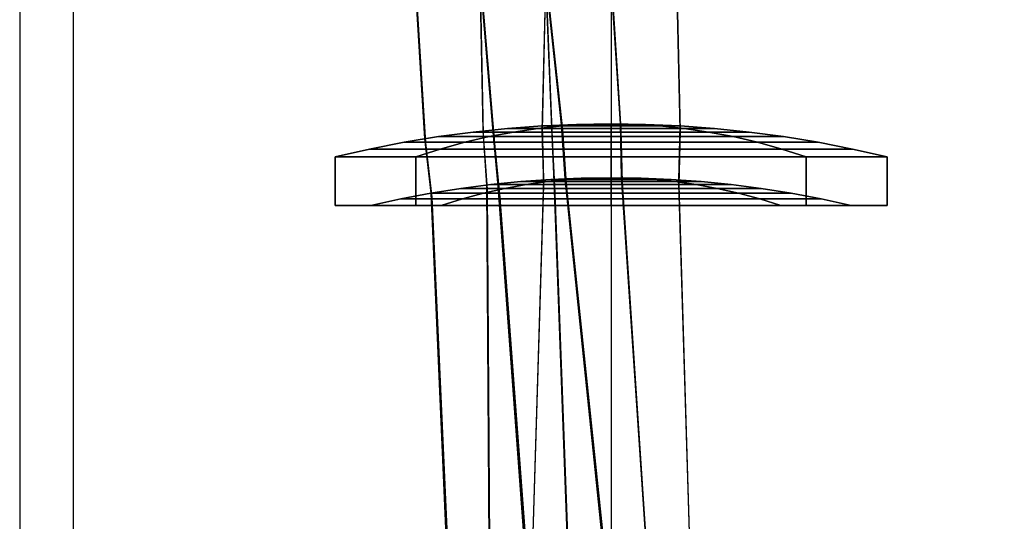
# Model space of a CAD drawing. Extents: x -3670 to 3965, y -1840 to 3414.
# Drawn here: x 2835 to 3110, y -604 to -464 of the extents above; entities that cross this region are included whole.
import ezdxf

# ---------------------------------------------------------------- set-up
doc = ezdxf.new("R2010")
doc.units = 0
doc.header["$LTSCALE"] = 0.5
doc.header["$MEASUREMENT"] = 0
doc.linetypes.add('CENTER', pattern=[2, 1.25, -0.25, 0.25, -0.25])
for name, color, linetype in [('1', 7, 'Continuous'), ('2', 7, 'Continuous'), ('MEASURE', 7, 'Continuous')]:
    doc.layers.add(name, color=color, linetype=linetype)

msp = doc.modelspace()

# ---------------------------------------------------------------- linework, layer by layer
at = {"layer": '1', "color": 11}
for points in [[(2971.12, -494.28, -178.9), (2979.58, -494.28, -199.32), (2972.78, -495.27, -206.13), (2961.5, -495.27, -178.9)], [(2979.58, -494.28, -158.48), (2971.12, -494.28, -178.9), (2961.5, -495.27, -178.9), (2972.78, -495.27, -151.68)], [(2980.75, -493.57, -178.9), (2986.39, -493.57, -192.51), (2979.58, -494.28, -199.32), (2971.12, -494.28, -178.9)], [(2986.39, -493.57, -165.29), (2980.75, -493.57, -178.9), (2971.12, -494.28, -178.9), (2979.58, -494.28, -158.48)], [(3000, -494.28, -150.03), (2979.58, -494.28, -158.48), (2972.78, -495.27, -151.68), (3000, -495.27, -140.4)], [(2979.58, -494.28, -199.32), (3000, -494.28, -207.78), (3000, -495.27, -217.4), (2972.78, -495.27, -206.13)], [(3000, -493.57, -159.65), (2986.39, -493.57, -165.29), (2979.58, -494.28, -158.48), (3000, -494.28, -150.03)], [(2986.39, -493.57, -192.51), (3000, -493.57, -198.15), (3000, -494.28, -207.78), (2979.58, -494.28, -199.32)], [(2993.19, -493.14, -172.1), (2990.38, -493.14, -178.9), (2980.75, -493.57, -178.9), (2986.39, -493.57, -165.29)], [(2990.38, -493.14, -178.9), (2993.19, -493.14, -185.71), (2986.39, -493.57, -192.51), (2980.75, -493.57, -178.9)], [(3000, -493.14, -169.28), (2993.19, -493.14, -172.1), (2986.39, -493.57, -165.29), (3000, -493.57, -159.65)], [(2993.19, -493.14, -185.71), (3000, -493.14, -188.53), (3000, -493.57, -198.15), (2986.39, -493.57, -192.51)], [(3000, -493, -178.9), (3000, -493, -178.9), (2993.19, -493.14, -185.71), (2990.38, -493.14, -178.9)], [(3000, -493, -178.9), (3000, -493, -178.9), (2990.38, -493.14, -178.9), (2993.19, -493.14, -172.1)], [(3000, -493, -178.9), (3000, -493, -178.9), (3000, -493.14, -188.53), (2993.19, -493.14, -185.71)], [(3000, -493, -178.9), (3000, -493, -178.9), (2993.19, -493.14, -172.1), (3000, -493.14, -169.28)], [(3000, -493, -178.9), (3000, -493, -178.9), (3006.81, -493.14, -185.71), (3000, -493.14, -188.53)], [(3000, -493, -178.9), (3000, -493, -178.9), (3009.62, -493.14, -178.9), (3006.81, -493.14, -185.71)], [(3000, -493, -178.9), (3000, -493, -178.9), (3006.81, -493.14, -172.1), (3009.62, -493.14, -178.9)], [(3000, -493, -178.9), (3000, -493, -178.9), (3000, -493.14, -169.28), (3006.81, -493.14, -172.1)], [(3006.81, -493.14, -172.1), (3000, -493.14, -169.28), (3000, -493.57, -159.65), (3013.61, -493.57, -165.29)], [(3000, -493.14, -188.53), (3006.81, -493.14, -185.71), (3013.61, -493.57, -192.51), (3000, -493.57, -198.15)], [(3013.61, -493.57, -165.29), (3000, -493.57, -159.65), (3000, -494.28, -150.03), (3020.42, -494.28, -158.48)], [(3000, -493.57, -198.15), (3013.61, -493.57, -192.51), (3020.42, -494.28, -199.32), (3000, -494.28, -207.78)], [(3020.42, -494.28, -158.48), (3000, -494.28, -150.03), (3000, -495.27, -140.4), (3027.22, -495.27, -151.68)], [(3000, -494.28, -207.78), (3020.42, -494.28, -199.32), (3027.22, -495.27, -206.13), (3000, -495.27, -217.4)], [(3006.81, -493.14, -185.71), (3009.62, -493.14, -178.9), (3019.25, -493.57, -178.9), (3013.61, -493.57, -192.51)], [(3009.62, -493.14, -178.9), (3006.81, -493.14, -172.1), (3013.61, -493.57, -165.29), (3019.25, -493.57, -178.9)], [(3013.61, -493.57, -192.51), (3019.25, -493.57, -178.9), (3028.88, -494.28, -178.9), (3020.42, -494.28, -199.32)], [(3019.25, -493.57, -178.9), (3013.61, -493.57, -165.29), (3020.42, -494.28, -158.48), (3028.88, -494.28, -178.9)], [(3020.42, -494.28, -199.32), (3028.88, -494.28, -178.9), (3038.5, -495.27, -178.9), (3027.22, -495.27, -206.13)], [(3028.88, -494.28, -178.9), (3020.42, -494.28, -158.48), (3027.22, -495.27, -151.68), (3038.5, -495.27, -178.9)], [(2951.88, -496.55, -178.9), (2965.97, -496.55, -212.93), (2959.16, -498.13, -219.74), (2942.25, -498.13, -178.9)], [(2965.97, -496.55, -144.87), (2951.88, -496.55, -178.9), (2942.25, -498.13, -178.9), (2959.16, -498.13, -138.07)], [(2972.78, -495.27, -151.68), (2961.5, -495.27, -178.9), (2951.88, -496.55, -178.9), (2965.97, -496.55, -144.87)], [(2961.5, -495.27, -178.9), (2972.78, -495.27, -206.13), (2965.97, -496.55, -212.93), (2951.88, -496.55, -178.9)], [(2965.97, -496.55, -212.93), (3000, -496.55, -227.03), (3000, -498.13, -236.65), (2959.16, -498.13, -219.74)], [(3000, -496.55, -130.78), (2965.97, -496.55, -144.87), (2959.16, -498.13, -138.07), (3000, -498.13, -121.15)], [(2972.78, -495.27, -206.13), (3000, -495.27, -217.4), (3000, -496.55, -227.03), (2965.97, -496.55, -212.93)], [(3000, -495.27, -140.4), (2972.78, -495.27, -151.68), (2965.97, -496.55, -144.87), (3000, -496.55, -130.78)], [(3000, -495.27, -217.4), (3027.22, -495.27, -206.13), (3034.03, -496.55, -212.93), (3000, -496.55, -227.03)], [(3027.22, -495.27, -151.68), (3000, -495.27, -140.4), (3000, -496.55, -130.78), (3034.03, -496.55, -144.87)], [(3000, -496.55, -227.03), (3034.03, -496.55, -212.93), (3040.84, -498.13, -219.74), (3000, -498.13, -236.65)], [(3034.03, -496.55, -144.87), (3000, -496.55, -130.78), (3000, -498.13, -121.15), (3040.84, -498.13, -138.07)], [(3027.22, -495.27, -206.13), (3038.5, -495.27, -178.9), (3048.12, -496.55, -178.9), (3034.03, -496.55, -212.93)], [(3038.5, -495.27, -178.9), (3027.22, -495.27, -151.68), (3034.03, -496.55, -144.87), (3048.12, -496.55, -178.9)], [(3034.03, -496.55, -212.93), (3048.12, -496.55, -178.9), (3057.75, -498.13, -178.9), (3040.84, -498.13, -219.74)], [(3048.12, -496.55, -178.9), (3034.03, -496.55, -144.87), (3040.84, -498.13, -138.07), (3057.75, -498.13, -178.9)], [(2942.25, -498.13, -178.9), (2959.16, -498.13, -219.74), (2952.36, -500, -226.54), (2932.62, -500, -178.9)], [(2959.16, -498.13, -138.07), (2942.25, -498.13, -178.9), (2932.62, -500, -178.9), (2952.36, -500, -131.26)], [(3000, -498.13, -121.15), (2959.16, -498.13, -138.07), (2952.36, -500, -131.26), (3000, -500, -111.53)], [(2959.16, -498.13, -219.74), (3000, -498.13, -236.65), (3000, -500, -246.28), (2952.36, -500, -226.54)], [(3000, -498.13, -236.65), (3040.84, -498.13, -219.74), (3047.64, -500, -226.54), (3000, -500, -246.28)], [(3040.84, -498.13, -138.07), (3000, -498.13, -121.15), (3000, -500, -111.53), (3047.64, -500, -131.26)], [(3040.84, -498.13, -219.74), (3057.75, -498.13, -178.9), (3067.38, -500, -178.9), (3047.64, -500, -226.54)], [(3057.75, -498.13, -178.9), (3040.84, -498.13, -138.07), (3047.64, -500, -131.26), (3067.38, -500, -178.9)], [(2932.62, -500, -178.9), (2952.36, -500, -226.54), (2945.55, -502.18, -233.35), (2923, -502.18, -178.9)], [(2952.36, -500, -131.26), (2932.62, -500, -178.9), (2923, -502.18, -178.9), (2945.55, -502.18, -124.45)], [(2945.55, -502.18, -233.35), (2945.55, -515.74, -233.35), (2923, -515.74, -178.9), (2923, -502.18, -178.9)], [(2923, -502.18, -178.9), (2923, -515.74, -178.9), (2945.55, -515.74, -124.45), (2945.55, -502.18, -124.45)], [(3000, -500, -111.53), (2952.36, -500, -131.26), (2945.55, -502.18, -124.45), (3000, -502.18, -101.9)], [(2952.36, -500, -226.54), (3000, -500, -246.28), (3000, -502.18, -255.9), (2945.55, -502.18, -233.35)], [(2945.55, -502.18, -124.45), (2945.55, -515.74, -124.45), (3000, -515.74, -101.9), (3000, -502.18, -101.9)], [(3000, -502.18, -255.9), (3000, -515.74, -255.9), (2945.55, -515.74, -233.35), (2945.55, -502.18, -233.35)], [(3000, -500, -246.28), (3047.64, -500, -226.54), (3054.45, -502.18, -233.35), (3000, -502.18, -255.9)], [(3047.64, -500, -131.26), (3000, -500, -111.53), (3000, -502.18, -101.9), (3054.45, -502.18, -124.45)], [(3054.45, -502.18, -233.35), (3054.45, -515.74, -233.35), (3000, -515.74, -255.9), (3000, -502.18, -255.9)], [(3000, -502.18, -101.9), (3000, -515.74, -101.9), (3054.45, -515.74, -124.45), (3054.45, -502.18, -124.45)], [(3047.64, -500, -226.54), (3067.38, -500, -178.9), (3077, -502.18, -178.9), (3054.45, -502.18, -233.35)], [(3067.38, -500, -178.9), (3047.64, -500, -131.26), (3054.45, -502.18, -124.45), (3077, -502.18, -178.9)], [(3077, -502.18, -178.9), (3077, -515.74, -178.9), (3054.45, -515.74, -233.35), (3054.45, -502.18, -233.35)], [(3054.45, -502.18, -124.45), (3054.45, -515.74, -124.45), (3077, -515.74, -178.9), (3077, -502.18, -178.9)], [(2994.08, -508.12, -172.98), (2991.62, -508.12, -178.9), (2983.24, -508.48, -178.9), (2988.15, -508.48, -167.05)], [(2991.62, -508.12, -178.9), (2994.08, -508.12, -184.83), (2988.15, -508.48, -190.75), (2983.24, -508.48, -178.9)], [(3000, -508.12, -170.52), (2994.08, -508.12, -172.98), (2988.15, -508.48, -167.05), (3000, -508.48, -162.14)], [(2994.08, -508.12, -184.83), (3000, -508.12, -187.28), (3000, -508.48, -195.66), (2988.15, -508.48, -190.75)], [(3000, -508, -178.9), (3000, -508, -178.9), (2994.08, -508.12, -184.83), (2991.62, -508.12, -178.9)], [(3000, -508, -178.9), (3000, -508, -178.9), (2991.62, -508.12, -178.9), (2994.08, -508.12, -172.98)], [(3000, -508, -178.9), (3000, -508, -178.9), (3000, -508.12, -187.28), (2994.08, -508.12, -184.83)], [(3000, -508, -178.9), (3000, -508, -178.9), (2994.08, -508.12, -172.98), (3000, -508.12, -170.52)], [(3000, -508, -178.9), (3000, -508, -178.9), (3005.92, -508.12, -184.83), (3000, -508.12, -187.28)], [(3000, -508, -178.9), (3000, -508, -178.9), (3008.38, -508.12, -178.9), (3005.92, -508.12, -184.83)], [(3000, -508, -178.9), (3000, -508, -178.9), (3005.92, -508.12, -172.98), (3008.38, -508.12, -178.9)], [(3000, -508, -178.9), (3000, -508, -178.9), (3000, -508.12, -170.52), (3005.92, -508.12, -172.98)], [(3005.92, -508.12, -172.98), (3000, -508.12, -170.52), (3000, -508.48, -162.14), (3011.85, -508.48, -167.05)], [(3000, -508.12, -187.28), (3005.92, -508.12, -184.83), (3011.85, -508.48, -190.75), (3000, -508.48, -195.66)], [(3005.92, -508.12, -184.83), (3008.38, -508.12, -178.9), (3016.76, -508.48, -178.9), (3011.85, -508.48, -190.75)], [(3008.38, -508.12, -178.9), (3005.92, -508.12, -172.98), (3011.85, -508.48, -167.05), (3016.76, -508.48, -178.9)], [(2966.48, -509.92, -178.9), (2976.3, -509.92, -202.6), (2970.38, -511, -208.53), (2958.1, -511, -178.9)], [(2976.3, -509.92, -155.2), (2966.48, -509.92, -178.9), (2958.1, -511, -178.9), (2970.38, -511, -149.28)], [(2974.86, -509.08, -178.9), (2982.23, -509.08, -196.68), (2976.3, -509.92, -202.6), (2966.48, -509.92, -178.9)], [(2982.23, -509.08, -161.13), (2974.86, -509.08, -178.9), (2966.48, -509.92, -178.9), (2976.3, -509.92, -155.2)], [(2976.3, -509.92, -202.6), (3000, -509.92, -212.42), (3000, -511, -220.8), (2970.38, -511, -208.53)], [(3000, -509.92, -145.38), (2976.3, -509.92, -155.2), (2970.38, -511, -149.28), (3000, -511, -137.01)], [(2988.15, -508.48, -167.05), (2983.24, -508.48, -178.9), (2974.86, -509.08, -178.9), (2982.23, -509.08, -161.13)], [(2983.24, -508.48, -178.9), (2988.15, -508.48, -190.75), (2982.23, -509.08, -196.68), (2974.86, -509.08, -178.9)], [(3000, -509.08, -153.76), (2982.23, -509.08, -161.13), (2976.3, -509.92, -155.2), (3000, -509.92, -145.38)], [(2982.23, -509.08, -196.68), (3000, -509.08, -204.04), (3000, -509.92, -212.42), (2976.3, -509.92, -202.6)], [(3000, -508.48, -162.14), (2988.15, -508.48, -167.05), (2982.23, -509.08, -161.13), (3000, -509.08, -153.76)], [(2988.15, -508.48, -190.75), (3000, -508.48, -195.66), (3000, -509.08, -204.04), (2982.23, -509.08, -196.68)], [(3011.85, -508.48, -167.05), (3000, -508.48, -162.14), (3000, -509.08, -153.76), (3017.77, -509.08, -161.13)], [(3000, -508.48, -195.66), (3011.85, -508.48, -190.75), (3017.77, -509.08, -196.68), (3000, -509.08, -204.04)], [(3017.77, -509.08, -161.13), (3000, -509.08, -153.76), (3000, -509.92, -145.38), (3023.7, -509.92, -155.2)], [(3000, -509.08, -204.04), (3017.77, -509.08, -196.68), (3023.7, -509.92, -202.6), (3000, -509.92, -212.42)], [(3000, -509.92, -212.42), (3023.7, -509.92, -202.6), (3029.62, -511, -208.53), (3000, -511, -220.8)], [(3023.7, -509.92, -155.2), (3000, -509.92, -145.38), (3000, -511, -137.01), (3029.62, -511, -149.28)], [(3011.85, -508.48, -190.75), (3016.76, -508.48, -178.9), (3025.14, -509.08, -178.9), (3017.77, -509.08, -196.68)], [(3016.76, -508.48, -178.9), (3011.85, -508.48, -167.05), (3017.77, -509.08, -161.13), (3025.14, -509.08, -178.9)], [(3017.77, -509.08, -196.68), (3025.14, -509.08, -178.9), (3033.52, -509.92, -178.9), (3023.7, -509.92, -202.6)], [(3025.14, -509.08, -178.9), (3017.77, -509.08, -161.13), (3023.7, -509.92, -155.2), (3033.52, -509.92, -178.9)], [(3023.7, -509.92, -202.6), (3033.52, -509.92, -178.9), (3041.9, -511, -178.9), (3029.62, -511, -208.53)], [(3033.52, -509.92, -178.9), (3023.7, -509.92, -155.2), (3029.62, -511, -149.28), (3041.9, -511, -178.9)], [(2949.72, -512.33, -178.9), (2964.45, -512.33, -214.45), (2958.53, -513.9, -220.38), (2941.35, -513.9, -178.9)], [(2964.45, -512.33, -143.35), (2949.72, -512.33, -178.9), (2941.35, -513.9, -178.9), (2958.53, -513.9, -137.43)], [(2970.38, -511, -149.28), (2958.1, -511, -178.9), (2949.72, -512.33, -178.9), (2964.45, -512.33, -143.35)], [(2958.1, -511, -178.9), (2970.38, -511, -208.53), (2964.45, -512.33, -214.45), (2949.72, -512.33, -178.9)], [(2964.45, -512.33, -214.45), (3000, -512.33, -229.18), (3000, -513.9, -237.56), (2958.53, -513.9, -220.38)], [(3000, -512.33, -128.63), (2964.45, -512.33, -143.35), (2958.53, -513.9, -137.43), (3000, -513.9, -120.25)], [(2970.38, -511, -208.53), (3000, -511, -220.8), (3000, -512.33, -229.18), (2964.45, -512.33, -214.45)], [(3000, -511, -137.01), (2970.38, -511, -149.28), (2964.45, -512.33, -143.35), (3000, -512.33, -128.63)], [(3000, -511, -220.8), (3029.62, -511, -208.53), (3035.55, -512.33, -214.45), (3000, -512.33, -229.18)], [(3029.62, -511, -149.28), (3000, -511, -137.01), (3000, -512.33, -128.63), (3035.55, -512.33, -143.35)], [(3000, -512.33, -229.18), (3035.55, -512.33, -214.45), (3041.47, -513.9, -220.38), (3000, -513.9, -237.56)], [(3035.55, -512.33, -143.35), (3000, -512.33, -128.63), (3000, -513.9, -120.25), (3041.47, -513.9, -137.43)], [(3029.62, -511, -208.53), (3041.9, -511, -178.9), (3050.28, -512.33, -178.9), (3035.55, -512.33, -214.45)], [(3041.9, -511, -178.9), (3029.62, -511, -149.28), (3035.55, -512.33, -143.35), (3050.28, -512.33, -178.9)], [(3035.55, -512.33, -214.45), (3050.28, -512.33, -178.9), (3058.65, -513.9, -178.9), (3041.47, -513.9, -220.38)], [(3050.28, -512.33, -178.9), (3035.55, -512.33, -143.35), (3041.47, -513.9, -137.43), (3058.65, -513.9, -178.9)], [(2945.55, -515.74, -233.35), (2952.6, -515.74, -226.3), (2932.97, -515.74, -178.9), (2923, -515.74, -178.9)], [(2923, -515.74, -178.9), (2932.97, -515.74, -178.9), (2952.6, -515.74, -131.5), (2945.55, -515.74, -124.45)], [(2941.35, -513.9, -178.9), (2958.53, -513.9, -220.38), (2952.6, -515.74, -226.3), (2932.97, -515.74, -178.9)], [(2958.53, -513.9, -137.43), (2941.35, -513.9, -178.9), (2932.97, -515.74, -178.9), (2952.6, -515.74, -131.5)], [(2945.55, -515.74, -124.45), (2952.6, -515.74, -131.5), (3000, -515.74, -111.87), (3000, -515.74, -101.9)], [(3000, -515.74, -255.9), (3000, -515.74, -245.94), (2952.6, -515.74, -226.3), (2945.55, -515.74, -233.35)], [(3000, -513.9, -120.25), (2958.53, -513.9, -137.43), (2952.6, -515.74, -131.5), (3000, -515.74, -111.87)], [(2958.53, -513.9, -220.38), (3000, -513.9, -237.56), (3000, -515.74, -245.94), (2952.6, -515.74, -226.3)], [(3000, -513.9, -237.56), (3041.47, -513.9, -220.38), (3047.4, -515.74, -226.3), (3000, -515.74, -245.94)], [(3041.47, -513.9, -137.43), (3000, -513.9, -120.25), (3000, -515.74, -111.87), (3047.4, -515.74, -131.5)], [(3054.45, -515.74, -233.35), (3047.4, -515.74, -226.3), (3000, -515.74, -245.94), (3000, -515.74, -255.9)], [(3000, -515.74, -101.9), (3000, -515.74, -111.87), (3047.4, -515.74, -131.5), (3054.45, -515.74, -124.45)], [(3041.47, -513.9, -220.38), (3058.65, -513.9, -178.9), (3067.03, -515.74, -178.9), (3047.4, -515.74, -226.3)], [(3058.65, -513.9, -178.9), (3041.47, -513.9, -137.43), (3047.4, -515.74, -131.5), (3067.03, -515.74, -178.9)], [(3077, -515.74, -178.9), (3067.03, -515.74, -178.9), (3047.4, -515.74, -226.3), (3054.45, -515.74, -233.35)], [(3054.45, -515.74, -124.45), (3047.4, -515.74, -131.5), (3067.03, -515.74, -178.9), (3077, -515.74, -178.9)]]:
    msp.add_3dface(points, dxfattribs=at)
at = {"layer": '2', "color": 11, "extrusion": (-1.22461e-16, -1, 0)}
for p, q in [((2928.84, -188.65, -231.26), (2948.18, -498.52, -208.88)), ((2928.94, -188.78, -128.6), (2948.19, -498.24, -152.03)), ((2941.34, -188.74, -243.75), (2967.51, -498.37, -228.25)), ((2929.13, -190.21, -179.92), (2947.93, -497.17, -180.47)), ((2941.54, -190.22, -218.6), (2967.11, -494.84, -189.91)), ((2941.54, -190.31, -141.14), (2967.1, -494.75, -170.96)), ((2941.62, -191, -192.3), (2967.01, -495.33, -199.73)), ((2941.64, -191.03, -167.53), (2966.99, -495.15, -161.19)), ((2953.94, -190.42, -128.77), (2986.34, -494.42, -151.64)), ((2954, -190.31, -231.06), (2986.42, -494.69, -209.25)), ((2954.1, -191.83, -179.91), (2986.04, -493.3, -180.46)), ((2958.36, -190.52, -231.05), (2964.27, -496.37, -209.23)), ((2958.44, -190.64, -128.8), (2964.3, -496.09, -151.67)), ((2958.54, -192.04, -179.91), (2964.19, -494.97, -180.46)), ((2970.76, -190.2, -243.53), (2983.61, -497.19, -228.45)), ((2970.86, -191.66, -218.49), (2983.41, -493.62, -190.2)), ((2970.86, -191.74, -141.25), (2983.41, -493.52, -170.65)), ((2987.59, -191.41, -230.94), (2980.73, -494.99, -209.4)), ((2987.67, -191.53, -128.9), (2980.77, -494.72, -151.5)), ((2983.18, -191.45, -128.89), (3002.68, -494.16, -151.48)), ((2983.25, -191.34, -230.95), (3002.74, -494.44, -209.41)), ((3000, -190.68, -243.46), (3000, -496.78, -228.52)), ((3000, -192.13, -218.45), (3000, -493.2, -190.3)), ((3000, -192.21, -141.28), (3000, -493.11, -170.55)), ((3012.33, -191.53, -128.9), (3019.23, -494.72, -151.5)), ((3012.41, -191.41, -230.94), (3019.27, -494.99, -209.4)), ((2970.9, -192.43, -192.25), (2983.37, -494.08, -199.68)), ((2970.91, -192.46, -167.57), (2983.36, -493.9, -161.24)), ((2987.68, -192.92, -179.91), (2980.8, -493.57, -180.46)), ((2983.26, -192.84, -179.91), (3002.52, -493.01, -180.45)), ((3000, -192.9, -192.23), (3000, -493.66, -199.66)), ((3000, -192.93, -167.59), (3000, -493.48, -161.25)), ((3012.32, -192.92, -179.91), (3019.2, -493.57, -180.46)), ((2980.8, -493.57, -180.46), (2981.18, -508.61, -180.43)), ((2983.36, -493.9, -161.24), (2984.06, -508.94, -161.59)), ((2983.37, -494.08, -199.68), (2984.07, -509.14, -199.26)), ((2983.41, -493.52, -170.65), (2984.11, -508.52, -171.47)), ((2983.41, -493.62, -190.2), (2984.12, -508.61, -189.32)), ((2986.04, -493.3, -180.46), (2987.07, -508.29, -180.42)), ((2986.34, -494.42, -151.64), (2987.37, -509.43, -152.85)), ((3000, -493.11, -170.55), (3000, -508.1, -171.38)), ((3000, -493.2, -190.3), (3000, -508.19, -189.42)), ((3000, -493.48, -161.25), (3000, -508.51, -161.6)), ((3000, -493.66, -199.66), (3000, -508.7, -199.25)), ((3002.52, -493.01, -180.45), (3002.84, -508.02, -180.42)), ((3002.68, -494.16, -151.48), (3003, -509.19, -152.69)), ((3002.74, -494.44, -209.41), (3003.06, -509.47, -208.14)), ((3019.2, -493.57, -180.46), (3018.82, -508.61, -180.43)), ((2947.93, -497.17, -180.47), (2949.75, -512.33, -180.43)), ((2964.19, -494.97, -180.46), (2965.28, -510.06, -180.43)), ((2964.27, -496.37, -209.23), (2965.37, -511.49, -207.95)), ((2964.3, -496.09, -151.67), (2965.4, -511.2, -152.89)), ((2966.99, -495.15, -161.19), (2968.41, -510.22, -161.55)), ((2967.01, -495.33, -199.73), (2968.43, -510.41, -199.31)), ((2967.1, -494.75, -170.96), (2968.52, -509.78, -171.77)), ((2967.11, -494.84, -189.91), (2968.53, -509.86, -189.03)), ((2980.73, -494.99, -209.4), (2981.11, -510.06, -208.13)), ((2980.77, -494.72, -151.5), (2981.16, -509.77, -152.7)), ((2983.61, -497.19, -228.45), (2984.32, -512.34, -226.78)), ((2986.42, -494.69, -209.25), (2987.44, -509.71, -207.98)), ((3000, -496.78, -228.52), (3000, -511.93, -226.85)), ((3019.23, -494.72, -151.5), (3018.84, -509.77, -152.7)), ((3019.27, -494.99, -209.4), (3018.89, -510.06, -208.13)), ((2948.18, -498.52, -208.88), (2950, -513.7, -207.6)), ((2948.19, -498.24, -152.03), (2950.01, -513.41, -153.24)), ((2967.51, -498.37, -228.25), (2968.94, -513.55, -226.57)), ((3000, -508.1, -171.38), (3000, -619.92, -182.24)), ((3000, -508.19, -189.42), (3000, -619.96, -179.12)), ((3002.84, -508.02, -180.42), (3010.32, -619.58, -180.7)), ((2965.28, -510.06, -180.43), (2965.92, -615.88, -180.69)), ((2968.41, -510.22, -161.55), (2976.25, -616.54, -158.57)), ((2968.43, -510.41, -199.31), (2976.22, -615.98, -202.77)), ((2968.52, -509.78, -171.77), (2976.56, -618.01, -182.37)), ((2968.53, -509.86, -189.03), (2976.57, -618.05, -178.98)), ((2981.18, -508.61, -180.43), (2977.82, -618.24, -180.69)), ((2981.11, -510.06, -208.13), (2977.88, -616.45, -201.54)), ((2981.16, -509.77, -152.7), (2977.89, -616.98, -159.85)), ((2984.06, -508.94, -161.59), (2988.04, -618.02, -158.52)), ((2984.07, -509.14, -199.26), (2988.02, -617.46, -202.84)), ((2984.11, -508.52, -171.47), (2988.19, -619.44, -182.27)), ((2984.12, -508.61, -189.32), (2988.19, -619.48, -179.09)), ((2987.07, -508.29, -180.42), (2998.68, -619.94, -180.7)), ((2987.37, -509.43, -152.85), (2998.82, -618.74, -160.22)), ((2987.44, -509.71, -207.98), (2998.8, -618.23, -201.19)), ((3000, -508.51, -161.6), (3000, -618.51, -158.5)), ((3000, -508.7, -199.25), (3000, -617.96, -202.86)), ((3003, -509.19, -152.69), (3010.35, -618.34, -159.98)), ((3003.06, -509.47, -208.14), (3010.34, -617.82, -201.42)), ((3018.82, -508.61, -180.43), (3022.18, -618.24, -180.69)), ((3018.84, -509.77, -152.7), (3022.11, -616.98, -159.85)), ((3018.89, -510.06, -208.13), (3022.12, -616.45, -201.54)), ((2949.75, -512.33, -180.43), (2954.14, -612.48, -180.67)), ((2950, -513.7, -207.6), (2954.37, -610.7, -201.47)), ((2950.01, -513.41, -153.24), (2954.4, -611.26, -159.89)), ((2965.37, -511.49, -207.95), (2966.06, -614.08, -201.56)), ((2965.4, -511.2, -152.89), (2966.08, -614.62, -159.82)), ((2968.94, -513.55, -226.57), (2976.24, -610.9, -223.33)), ((2984.32, -512.34, -226.78), (2988.03, -612.37, -223.56)), ((3000, -511.93, -226.85), (3000, -612.87, -223.63))]:
    msp.add_line(p, q, dxfattribs=at)
at = {"layer": 'MEASURE', "color": 1, "linetype": 'CENTER', "ltscale": 40}
msp.add_line((3000, 300), (3000, -1500), dxfattribs=at)
at = {"layer": 'MEASURE', "color": 0, "ltscale": 40}
msp.add_lwpolyline([(2850, -155), (2835, -155), (2835, -1200), (2850, -1200)], close=True, dxfattribs=at)
at = {"layer": 'MEASURE', "color": 5, "ltscale": 40}
msp.add_lwpolyline([(2850, -155), (3150, -155), (3150, -1200), (2850, -1200)], close=True, dxfattribs=at)

doc.saveas('drawing.dxf')
